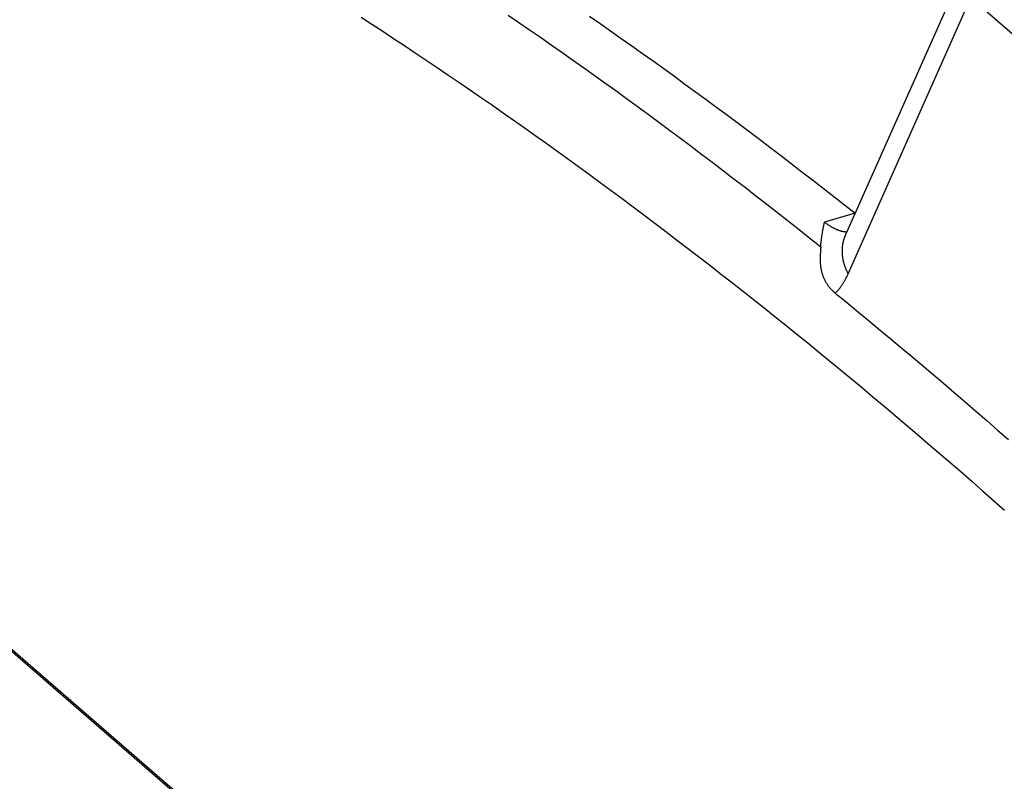
# Model space of a CAD drawing. Units: millimetres. Extents: x -802 to 4836, y -986 to 2914.
# Drawn here: x 2587 to 2754, y -708 to -579 of the extents above; entities that cross this region are included whole.
import ezdxf

# ---------------------------------------------------------------- set-up
doc = ezdxf.new("R2010")
doc.units = ezdxf.units.MM
doc.header["$LTSCALE"] = 19.36
doc.layers.get('0').update_dxf_attribs({"linetype": 'CONTINUOUS'})

msp = doc.modelspace()

# ---------------------------------------------------------------- linework, layer by layer
at = {"color": 9, "linetype": 'Continuous'}
for p, q in [((2727.59, -621.93), (2748.43, -575.02)), ((2748.43, -575.02), (2780.8, -603.06)), ((2468.5, -584.38), (2928.9, -983.15)), ((2728.77, -611.64), (2723.58, -613.14))]:
    msp.add_line(p, q, dxfattribs=at)
at = {"color": 7, "linetype": 'Continuous'}
msp.add_line((2468.71, -584.89), (2929.11, -983.66), dxfattribs=at)
for points in [[(2748.99, -566.14), (2727.1, -615.4), (2727.09, -615.43), (2727.08, -615.46), (2727.06, -615.48), (2727.05, -615.51), (2727.04, -615.53), (2727.03, -615.56), (2727.02, -615.58), (2727.01, -615.6), (2727, -615.61), (2726.99, -615.63), (2726.98, -615.65), (2726.97, -615.66), (2726.96, -615.68), (2726.96, -615.69), (2726.95, -615.7), (2726.94, -615.71), (2726.94, -615.72), (2726.93, -615.72), (2726.93, -615.73), (2726.93, -615.73), (2726.92, -615.74), (2726.92, -615.74)], [(2683.65, -578.17), (2685.45, -579.42), (2687.25, -580.68), (2689.05, -581.94), (2690.85, -583.22), (2692.66, -584.5), (2694.46, -585.78), (2696.26, -587.08), (2698.07, -588.38), (2699.87, -589.69), (2701.67, -591.01), (2703.48, -592.33), (2705.28, -593.66), (2707.09, -595), (2708.9, -596.35), (2710.7, -597.7), (2712.51, -599.06), (2714.31, -600.43), (2716.12, -601.8), (2717.93, -603.19), (2719.73, -604.58), (2721.54, -605.97), (2723.35, -607.38), (2725.16, -608.79), (2726.96, -610.21), (2728.77, -611.64)], [(2722.94, -617.4), (2722.95, -617.15), (2722.96, -616.97), (2722.98, -616.79), (2723, -616.6), (2723.02, -616.4), (2723.04, -616.2), (2723.07, -615.99), (2723.1, -615.77), (2723.13, -615.54), (2723.17, -615.3), (2723.21, -615.06), (2723.25, -614.81), (2723.3, -614.55), (2723.35, -614.28), (2723.4, -614.01), (2723.46, -613.72), (2723.52, -613.43), (2723.58, -613.14)], [(2722.88, -618.23), (2722.87, -618.33), (2722.87, -618.44), (2722.86, -618.54), (2722.85, -618.66), (2722.85, -618.77), (2722.84, -618.89), (2722.84, -619.01), (2722.83, -619.13), (2722.83, -619.25), (2722.83, -619.37), (2722.83, -619.5), (2722.83, -619.62), (2722.83, -619.74), (2722.84, -619.87), (2722.84, -619.99), (2722.85, -620.12), (2722.86, -620.24), (2722.87, -620.36), (2722.88, -620.48), (2722.9, -620.6), (2722.91, -620.72), (2722.93, -620.84), (2722.95, -620.95), (2722.97, -621.06), (2722.99, -621.18), (2723.01, -621.29), (2723.04, -621.4), (2723.06, -621.5), (2723.09, -621.61), (2723.12, -621.72), (2723.15, -621.82), (2723.18, -621.93), (2723.21, -622.03), (2723.25, -622.13), (2723.28, -622.23), (2723.32, -622.33), (2723.36, -622.43), (2723.4, -622.53), (2723.44, -622.62), (2723.48, -622.72), (2723.52, -622.81), (2723.57, -622.91), (2723.61, -623), (2723.66, -623.09), (2723.71, -623.18), (2723.76, -623.27), (2723.81, -623.36), (2723.86, -623.45), (2723.92, -623.53), (2723.97, -623.62), (2724.03, -623.7), (2724.08, -623.79), (2724.14, -623.87), (2724.2, -623.95), (2724.26, -624.03), (2724.32, -624.11), (2724.39, -624.19), (2724.45, -624.27), (2724.52, -624.35), (2724.59, -624.43), (2724.66, -624.5), (2724.72, -624.58), (2724.8, -624.65), (2724.87, -624.73), (2724.94, -624.8), (2725.02, -624.87), (2725.09, -624.94), (2725.17, -625.01), (2725.25, -625.08), (2725.33, -625.15), (2725.41, -625.22)], [(2722.91, -617.84), (2722.89, -618.03), (2722.88, -618.23)], [(2722.94, -617.4), (2722.93, -617.49), (2722.93, -617.57), (2722.92, -617.66), (2722.92, -617.75), (2722.91, -617.84)], [(2725.41, -625.22), (2727.25, -626.71), (2729.09, -628.22), (2730.92, -629.73), (2732.76, -631.25), (2734.6, -632.78), (2736.43, -634.31), (2738.27, -635.86), (2740.11, -637.41), (2741.95, -638.96), (2743.78, -640.53), (2745.62, -642.1), (2747.46, -643.68), (2749.3, -645.26), (2751.13, -646.86), (2752.97, -648.46), (2754.81, -650.07)]]:
    msp.add_lwpolyline(points, dxfattribs=at)
at = {"color": 9, "linetype": 'Continuous'}
for points in [[(2644.85, -578.35), (2646.69, -579.54), (2648.53, -580.74), (2650.38, -581.95), (2652.22, -583.17), (2654.07, -584.39), (2655.91, -585.62), (2657.76, -586.86), (2659.6, -588.11), (2661.45, -589.37), (2663.3, -590.63), (2665.14, -591.9), (2666.99, -593.18), (2668.84, -594.47), (2670.69, -595.77), (2672.54, -597.07), (2674.39, -598.38), (2676.24, -599.7), (2678.09, -601.03), (2679.94, -602.36), (2681.79, -603.7), (2683.64, -605.05), (2685.49, -606.41), (2687.34, -607.78), (2689.2, -609.15), (2691.05, -610.53), (2692.9, -611.92), (2694.75, -613.32), (2696.61, -614.72), (2698.46, -616.13), (2700.32, -617.55), (2702.17, -618.98), (2704.02, -620.42), (2705.88, -621.86), (2707.73, -623.31), (2709.59, -624.77), (2711.45, -626.23), (2713.3, -627.71), (2715.16, -629.19), (2717.01, -630.68), (2718.87, -632.17), (2720.72, -633.68), (2722.58, -635.19), (2724.44, -636.71), (2726.29, -638.24), (2728.15, -639.77), (2730.01, -641.31), (2731.86, -642.86), (2733.72, -644.42), (2735.58, -645.99), (2737.43, -647.56), (2739.29, -649.14), (2741.15, -650.73), (2743.01, -652.32), (2744.86, -653.92), (2746.72, -655.53), (2748.58, -657.15), (2750.43, -658.78), (2752.29, -660.41), (2754.15, -662.05)], [(2669.82, -577.97), (2671.65, -579.22), (2673.48, -580.48), (2675.31, -581.74), (2677.13, -583.02), (2678.96, -584.3), (2680.79, -585.59), (2682.62, -586.88), (2684.45, -588.19), (2686.28, -589.5), (2688.11, -590.82), (2689.94, -592.15), (2691.77, -593.48), (2693.6, -594.82), (2695.43, -596.17), (2697.27, -597.53), (2699.1, -598.9), (2700.93, -600.27), (2702.76, -601.65), (2704.6, -603.03), (2706.43, -604.43), (2708.26, -605.83), (2710.1, -607.24), (2711.93, -608.66), (2713.77, -610.09), (2715.6, -611.52), (2717.44, -612.96), (2719.27, -614.41), (2721.11, -615.86), (2722.94, -617.32)], [(2723.58, -613.14), (2723.66, -613.2), (2723.74, -613.26), (2723.83, -613.33), (2723.91, -613.39), (2723.99, -613.45), (2724.07, -613.51), (2724.16, -613.56), (2724.24, -613.62), (2724.32, -613.68), (2724.4, -613.73), (2724.49, -613.78), (2724.57, -613.83), (2724.65, -613.88), (2724.73, -613.93), (2724.81, -613.98), (2724.89, -614.03), (2724.98, -614.07), (2725.06, -614.11), (2725.14, -614.16), (2725.22, -614.2), (2725.3, -614.24), (2725.38, -614.28), (2725.46, -614.31), (2725.54, -614.35), (2725.62, -614.38), (2725.7, -614.42), (2725.78, -614.45), (2725.86, -614.48), (2725.94, -614.51), (2726.02, -614.54), (2726.1, -614.56), (2726.18, -614.59), (2726.26, -614.61), (2726.34, -614.64), (2726.42, -614.66), (2726.5, -614.68), (2726.57, -614.7), (2726.65, -614.71), (2726.73, -614.73), (2726.81, -614.74), (2726.88, -614.76), (2726.96, -614.77), (2727.04, -614.78), (2727.11, -614.79), (2727.19, -614.8), (2727.27, -614.81), (2727.34, -614.81), (2727.36, -614.81)], [(2727.12, -615.37), (2727.09, -615.42), (2727.06, -615.51), (2727.02, -615.59), (2726.99, -615.67), (2726.96, -615.75), (2726.93, -615.84), (2726.9, -615.92), (2726.87, -616.01), (2726.85, -616.09), (2726.82, -616.18), (2726.79, -616.27), (2726.77, -616.35), (2726.75, -616.44), (2726.73, -616.53), (2726.71, -616.61), (2726.69, -616.7), (2726.67, -616.79), (2726.66, -616.88), (2726.64, -616.97), (2726.63, -617.06), (2726.61, -617.15), (2726.6, -617.24), (2726.59, -617.33), (2726.58, -617.42), (2726.58, -617.51), (2726.57, -617.6), (2726.56, -617.69), (2726.56, -617.78), (2726.56, -617.87), (2726.55, -617.96), (2726.55, -618.06), (2726.55, -618.15), (2726.56, -618.24), (2726.56, -618.33), (2726.56, -618.43), (2726.57, -618.52), (2726.58, -618.61), (2726.58, -618.7), (2726.59, -618.8), (2726.6, -618.89), (2726.61, -618.98), (2726.63, -619.08), (2726.64, -619.17), (2726.65, -619.26), (2726.67, -619.36), (2726.69, -619.45), (2726.71, -619.54), (2726.73, -619.64), (2726.75, -619.73), (2726.77, -619.82), (2726.79, -619.92), (2726.82, -620.01), (2726.84, -620.1), (2726.87, -620.19), (2726.9, -620.29), (2726.93, -620.38), (2726.96, -620.47), (2726.99, -620.57), (2727.02, -620.66), (2727.05, -620.75), (2727.09, -620.84), (2727.13, -620.93), (2727.16, -621.03), (2727.2, -621.12), (2727.24, -621.21), (2727.28, -621.3), (2727.32, -621.39), (2727.36, -621.48), (2727.41, -621.57), (2727.45, -621.66), (2727.5, -621.75), (2727.55, -621.84), (2727.59, -621.93)], [(2725.41, -625.22), (2725.5, -625.13), (2725.58, -625.05), (2725.66, -624.96), (2725.74, -624.87), (2725.83, -624.78), (2725.91, -624.69), (2725.99, -624.59), (2726.07, -624.49), (2726.14, -624.4), (2726.22, -624.3), (2726.3, -624.19), (2726.37, -624.09), (2726.45, -623.99), (2726.52, -623.88), (2726.6, -623.77), (2726.67, -623.66), (2726.74, -623.55), (2726.81, -623.43), (2726.88, -623.32), (2726.95, -623.2), (2727.02, -623.08), (2727.09, -622.96), (2727.15, -622.84), (2727.22, -622.71), (2727.28, -622.59), (2727.35, -622.46), (2727.41, -622.33), (2727.47, -622.2), (2727.53, -622.06), (2727.59, -621.93)]]:
    msp.add_lwpolyline(points, dxfattribs=at)

doc.saveas('drawing.dxf')
